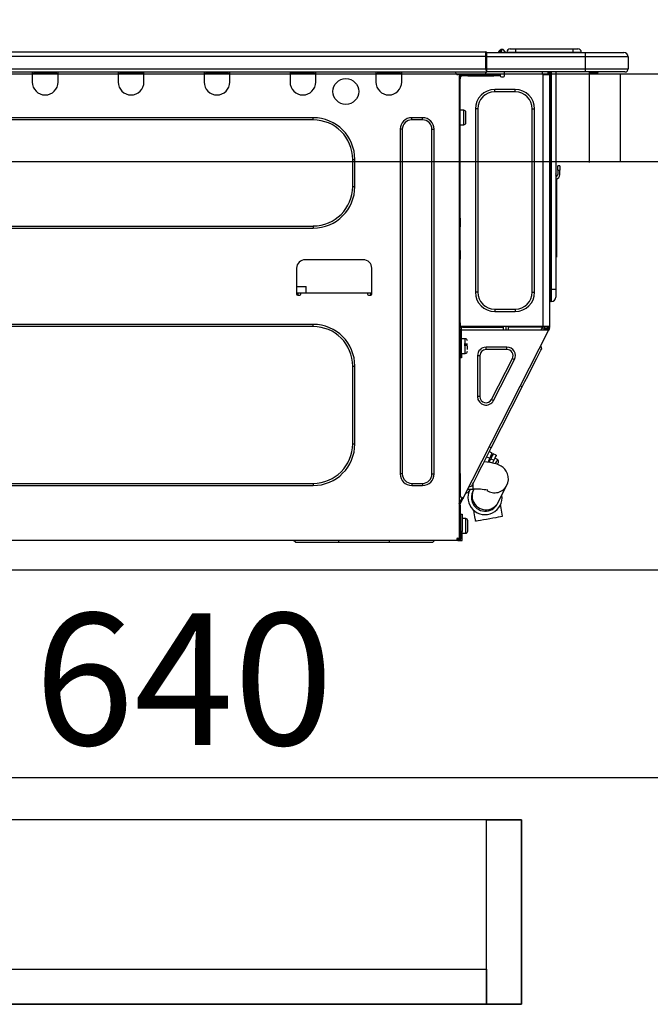
# Model space of a CAD drawing. Extents: x 55896 to 82369, y -25 to 8845.
# Drawn here: x 76508 to 76795, y 2603 to 3052 of the extents above; entities that cross this region are included whole.
import ezdxf

# ---------------------------------------------------------------- set-up
doc = ezdxf.new("R2010")
doc.units = 0
doc.header["$LTSCALE"] = 50
doc.header["$MEASUREMENT"] = 0
doc.linetypes.add('HIDDEN', pattern=[0.375, 0.25, -0.125])
doc.layers.get('0').update_dxf_attribs({"linetype": 'CONTINUOUS'})
doc.layers.get('DEFPOINTS').update_dxf_attribs({"color": 146, "linetype": 'CONTINUOUS'})
for name, color, linetype in [('121-キャビネット（中）', 253, 'HIDDEN'), ('126-甲板', 2, 'CONTINUOUS'), ('150-機器', 8, 'CONTINUOUS'), ('166-寸法B', 11, 'CONTINUOUS')]:
    doc.layers.add(name, color=color, linetype=linetype)
doc.styles.add('KH001', font='msgothic.ttc')
doc.dimstyles.new('KH1xx030', dxfattribs={"dimscale": 30, "dimtxt": 2, "dimasz": 0.6, "dimexe": 0.3, "dimexo": 1.2, "dimgap": 0.5, "dimtad": 3, "dimdec": 1, "dimdsep": 46, "dimlunit": 6, "dimtxsty": 'KH001', "dimblk": 'DOT', "dimcen": 1, "dimdle": 1, "dimclrd": 256, "dimclre": 256, "dimclrt": 256, "dimadec": 0, "dimazin": 0, "dimtfac": 1, "dimtdec": 1, "dimtix": 1, "dimtmove": 2, "dimatfit": 3, "dimldrblk": 'CLOSEDBLANK', "dimfxl": 1, "dimtolj": 1, "dimtzin": 0, "dimlwd": -1, "dimlwe": -1, "dimarcsym": 0})

# ---------------------------------------------------------------- blocks, each defined once
blk = doc.blocks.new('_Dot')
at = {"color": 0, "linetype": 'ByBlock', "lineweight": -2}
blk.add_line((-0.5, 0), (-1, 0), dxfattribs=at)
at = {"color": 0, "linetype": 'ByBlock', "const_width": 0.5}
blk.add_lwpolyline([(-0.25, 0, 1), (0.25, 0, 1)], format="xyb", close=True, dxfattribs=at)
blk = doc.blocks.new('*D216')
at = {"layer": '166-寸法B', "transparency": 16777216}
for p, q in [((76252.6, 3063.49), (76252.6, 3351.95)), ((77052.6, 3299.46), (77052.6, 3351.95)), ((76270.6, 3342.95), (77034.6, 3342.95))]:
    blk.add_line(p, q, dxfattribs=at)
at = {"layer": 'DEFPOINTS', "color": 0, "transparency": 16777216}
for p in [(77052.6, 3342.95), (77052.6, 3263.46), (76252.6, 3027.49)]:
    blk.add_point(p, dxfattribs=at)
at = {"layer": '166-寸法B', "transparency": 16777216, "xscale": 18, "yscale": 18, "zscale": 18, "rotation": 180}
blk.add_blockref('_Dot', (76252.6, 3342.95), dxfattribs=at)
at = {"layer": '166-寸法B', "transparency": 16777216, "xscale": 18, "yscale": 18, "zscale": 18}
blk.add_blockref('_Dot', (77052.6, 3342.95), dxfattribs=at)
at = {"layer": '166-寸法B', "transparency": 16777216, "insert": (76652.6, 3387.95), "char_height": 60, "attachment_point": 5, "style": 'KH001'}
blk.add_mtext('\\A1;800', dxfattribs=at)
blk = doc.blocks.new('_ClosedBlank')
at = {"color": 0, "linetype": 'ByBlock', "lineweight": -2}
for p, q in [((-1, 0.167), (0, 0)), ((-1, 0.167), (-1, -0.167)), ((0, 0), (-1, -0.167))]:
    blk.add_line(p, q, dxfattribs=at)
blk = doc.blocks.new('HT-F6S_D')
at = {"layer": '150-機器', "color": 13, "linetype": 'Continuous'}
for p, q in [((75.61, 9.2), (429.43, 9.2)), ((429.43, 9.2), (429.43, 9.2)), ((429.43, 7.24), (429.43, 9.2)), ((435.45, 9.24), (435.05, 8.93)), ((435.46, 9.25), (435.45, 9.24)), ((435.46, 9.25), (435.94, 9.86)), ((436.71, 10.22), (435.62, 8.87)), ((435.94, 9.86), (435.97, 9.89)), ((435.97, 9.89), (435.98, 9.91)), ((435.98, 9.91), (435.98, 9.91)), ((436.57, 8.87), (436.75, 9.63)), ((436.73, 10.26), (436.71, 10.22)), ((436.87, 10.22), (436.71, 10.22)), ((436.74, 10.27), (436.73, 10.26)), ((436.75, 10.28), (436.74, 10.27)), ((436.75, 10.28), (436.87, 10.28)), ((436.75, 9.63), (436.87, 10.22)), ((436.87, 10.22), (436.87, 10.28)), ((438.04, 9.1), (438.04, 9.05)), ((438.04, 8.81), (438.04, 9.1)), ((438.04, 9.05), (438.04, 8.81)), ((439.02, 9.01), (442.94, 9.01)), ((439.02, 9.01), (439.02, 8.81)), ((440.59, 10.57), (442.94, 10.57)), ((442.94, 10.57), (442.94, 9.01)), ((442.94, 10.57), (469.08, 10.57)), ((442.94, 9.01), (469.08, 9.01)), ((442.94, 9.01), (442.94, 8.81)), ((469.08, 10.57), (469.08, 9.01)), ((469.08, 10.57), (471.43, 10.57)), ((469.08, 9.01), (472.99, 9.01)), ((469.08, 9.01), (469.08, 8.81)), ((472.99, 9.01), (472.99, 8.81)), ((472.99, 8.81), (472.99, 9.01)), ((75.61, 7.24), (429.43, 7.24)), ((429.43, 1.47), (429.43, 7.24)), ((429.43, 7.24), (429.72, 7.24)), ((429.72, 8.91), (429.72, 8.81)), ((429.72, 8.91), (429.72, 7.24)), ((429.72, 8.82), (429.72, 8.91)), ((429.72, 8.81), (429.72, 8.82)), ((429.72, 8.81), (429.72, 6.85)), ((429.72, 8.81), (474.75, 8.81)), ((429.72, 8.71), (429.72, 8.65)), ((429.72, 6.85), (429.72, 8.32)), ((429.72, 7.24), (429.72, 0.59)), ((474.75, 6.85), (429.72, 6.85)), ((429.72, 1.47), (429.72, 6.85)), ((435.57, 8.81), (435.62, 8.87)), ((435.62, 8.87), (436.57, 8.87)), ((436.57, 8.87), (436.86, 8.81)), ((474.75, 8.81), (492.38, 8.81)), ((474.75, 8.81), (474.75, 6.85)), ((494.33, 6.85), (474.75, 6.85)), ((474.75, 6.85), (474.75, 1.47)), ((492.38, 8.81), (492.38, 8.81)), ((494.33, 6.85), (494.33, 1.47)), ((494.33, 6.85), (494.33, 6.85)), ((494.33, 6.85), (494.33, 1.47)), ((75.31, 0), (429.72, 0)), ((75.61, 1.47), (429.43, 1.47)), ((222.73, 0), (222.73, -0.69)), ((223.31, 0), (223.31, -0.1)), ((233.89, -0.1), (233.89, 0)), ((234.48, -0.69), (234.48, 0)), ((261.89, 0), (261.89, -0.69)), ((262.48, 0), (262.48, -0.1)), ((273.05, -0.1), (273.05, 0)), ((273.64, -0.69), (273.64, 0)), ((301.05, 0), (301.05, -0.69)), ((301.64, 0), (301.64, -0.1)), ((312.21, -0.1), (312.21, 0)), ((312.8, -0.69), (312.8, 0)), ((340.21, 0), (340.21, -0.69)), ((340.8, 0), (340.8, -0.1)), ((351.37, -0.1), (351.37, 0)), ((351.96, -0.69), (351.96, 0)), ((379.37, 0), (379.37, -0.69)), ((379.96, 0), (379.96, -0.1)), ((390.53, -0.1), (390.53, 0)), ((391.12, -0.69), (391.12, 0)), ((415.69, -0.2), (415.69, 0)), ((429.72, 1.47), (474.75, 1.47)), ((429.72, 0.59), (429.72, 1.47)), ((429.72, 0.59), (429.72, 0)), ((474.75, 0), (429.72, 0)), ((438.01, -1.76), (438.01, 0)), ((455.15, 0), (455.15, -0.69)), ((457.76, 0), (457.75, -1.17)), ((457.99, 0), (457.99, -0.69)), ((458.48, 0), (458.48, -0.69)), ((459.06, 0), (459.06, -99.17)), ((459.45, -99.17), (459.45, 0)), ((461.31, 0), (461.31, -99.17)), ((474.53, -0.05), (474.53, 0)), ((474.75, 1.47), (494.33, 1.47)), ((474.75, 1.47), (474.75, 0)), ((492.87, 0), (474.75, 0)), ((480.31, -0.59), (480.9, 0)), ((492.87, 0), (492.87, 0)), ((494.33, 1.47), (494.33, 1.47)), ((222.73, -0.69), (234.48, -0.69)), ((222.73, -0.69), (222.73, -4.6)), ((223.31, -0.1), (233.89, -0.1)), ((234.48, -4.6), (234.48, -0.69)), ((261.89, -0.69), (273.64, -0.69)), ((261.89, -0.69), (261.89, -4.6)), ((262.48, -0.1), (273.05, -0.1)), ((273.64, -4.6), (273.64, -0.69)), ((301.05, -0.69), (312.8, -0.69)), ((301.05, -0.69), (301.05, -4.6)), ((301.64, -0.1), (312.21, -0.1)), ((312.8, -4.6), (312.8, -0.69)), ((340.21, -0.69), (351.96, -0.69)), ((340.21, -0.69), (340.21, -4.6)), ((340.8, -0.1), (351.37, -0.1)), ((351.96, -4.6), (351.96, -0.69)), ((379.37, -0.69), (391.12, -0.69)), ((379.37, -0.69), (379.37, -4.6)), ((379.96, -0.1), (390.53, -0.1)), ((391.12, -4.6), (391.12, -0.69)), ((417.26, -1.17), (416.67, -1.17)), ((417.26, -1.17), (417.75, -1.17)), ((417.26, -1.17), (417.26, -212.45)), ((417.75, -3.13), (417.26, -3.13)), ((417.75, -1.17), (417.75, -3.13)), ((417.75, -2.25), (417.85, -2.25)), ((417.75, -66.67), (417.75, -3.13)), ((418.34, -1.76), (418.34, -1.17)), ((418.34, -1.17), (421.27, -1.17)), ((421.27, -1.76), (418.34, -1.76)), ((421.27, -1.17), (421.27, -1.76)), ((421.27, -1.17), (433.12, -1.17)), ((421.27, -1.76), (433.12, -1.76)), ((433.12, -1.76), (433.12, -1.17)), ((433.12, -1.17), (436.06, -1.17)), ((436.06, -1.76), (433.12, -1.76)), ((436.06, -1.17), (436.06, -1.76)), ((436.55, -2.25), (437.52, -2.25)), ((455.54, -116.01), (455.54, -1.16)), ((455.64, -1.17), (455.54, -1.16)), ((455.64, -1.17), (458.47, -1.17)), ((457.99, -0.69), (458.48, -0.69)), ((457.99, -1.17), (457.99, -0.69)), ((458.48, -1.16), (458.47, -1.17)), ((458.48, -0.69), (458.48, -1.16)), ((458.48, -1.16), (458.48, -116.01)), ((480.31, -0.59), (476.8, -0.59)), ((433.51, -9.1), (433.51, -8.03)), ((442.91, -8.03), (433.51, -8.03)), ((442.91, -9.1), (442.91, -8.03)), ((442.91, -9.1), (433.51, -9.1)), ((419.41, -17.43), (417.75, -17.43)), ((419.41, -20.76), (419.41, -17.43)), ((425.78, -16.84), (424.7, -16.84)), ((424.7, -16.84), (424.7, -100.35)), ((425.78, -16.84), (425.78, -100.35)), ((450.64, -100.35), (450.64, -16.84)), ((450.64, -16.84), (451.72, -16.84)), ((451.72, -100.35), (451.72, -16.84)), ((350.78, -20.85), (110.73, -20.85)), ((350.78, -21.83), (110.73, -21.83)), ((350.78, -21.83), (350.78, -20.85)), ((400.62, -20.85), (395.72, -20.85)), ((395.72, -21.83), (395.72, -20.85)), ((400.62, -21.83), (395.72, -21.83)), ((400.62, -21.83), (400.62, -20.85)), ((419.41, -24.08), (419.41, -20.76)), ((420.39, -23.1), (420.39, -18.41)), ((390.43, -26.14), (390.43, -183.17)), ((391.41, -26.14), (390.43, -26.14)), ((391.41, -26.14), (391.41, -183.17)), ((404.92, -183.17), (404.92, -26.14)), ((404.92, -26.14), (405.9, -26.14)), ((405.9, -183.17), (405.9, -26.14)), ((417.75, -24.08), (419.41, -24.08)), ((368.8, -39.85), (369.78, -39.85)), ((368.8, -52.18), (368.8, -39.85)), ((369.78, -52.18), (369.78, -39.85)), ((462.29, -44.74), (462.29, -42.78)), ((463.27, -42.78), (462.29, -42.78)), ((462.29, -44.74), (462.29, -46.7)), ((462.29, -44.74), (463.27, -44.74)), ((463.27, -42.78), (463.27, -44.74)), ((463.27, -46.7), (463.27, -44.74)), ((461.46, -47.04), (461.31, -46.38)), ((461.63, -48.71), (461.63, -82.46)), ((368.8, -52.18), (369.78, -52.18)), ((417.26, -66.67), (417.75, -66.67)), ((417.75, -66.67), (417.75, -68.63)), ((110.73, -70.2), (350.78, -70.2)), ((110.73, -71.17), (350.78, -71.17)), ((350.78, -70.2), (350.78, -71.17)), ((417.75, -68.63), (417.26, -68.63)), ((417.75, -69.12), (417.26, -69.12)), ((417.26, -70.1), (417.75, -70.1)), ((417.26, -70.59), (417.75, -70.59)), ((417.75, -68.63), (417.75, -69.12)), ((417.75, -69.12), (417.75, -70.1)), ((417.75, -70.1), (417.75, -70.59)), ((417.75, -81.36), (417.75, -70.59)), ((417.26, -81.36), (417.75, -81.36)), ((417.75, -81.85), (417.26, -81.85)), ((417.26, -82.83), (417.75, -82.83)), ((417.26, -83.31), (417.75, -83.31)), ((417.75, -81.36), (417.75, -81.85)), ((417.75, -81.85), (417.75, -82.83)), ((417.75, -82.83), (417.75, -83.31)), ((417.75, -83.31), (417.75, -85.27)), ((461.31, -82.46), (461.63, -82.46)), ((461.63, -84.42), (461.31, -84.42)), ((461.63, -82.46), (461.63, -84.42)), ((343.24, -89.48), (343.24, -101.23)), ((373.59, -85.57), (347.16, -85.57)), ((377.51, -101.23), (377.51, -89.48)), ((417.75, -85.27), (417.26, -85.27)), ((417.75, -116.5), (417.75, -85.27)), ((343.24, -97.71), (347.59, -97.71)), ((347.64, -100.64), (347.59, -97.71)), ((343.24, -100.64), (345.2, -100.64)), ((343.73, -100.64), (343.72, -101.72)), ((343.73, -101.72), (344.71, -101.72)), ((345.2, -101.23), (345.2, -100.64)), ((345.2, -100.64), (375.55, -100.64)), ((375.55, -100.64), (377.51, -100.64)), ((375.55, -100.64), (375.55, -101.23)), ((376.04, -101.72), (377.02, -101.72)), ((377.04, -101.72), (377.02, -100.64)), ((425.78, -100.35), (424.7, -100.35)), ((450.64, -100.35), (451.72, -100.35)), ((459.06, -99.17), (458.48, -99.17)), ((459.06, -99.17), (459.06, -104.56)), ((459.45, -99.17), (459.06, -99.17)), ((459.45, -104.56), (459.45, -99.17)), ((461.31, -99.17), (459.45, -99.17)), ((461.31, -99.17), (461.31, -102.7)), ((459.45, -104.56), (459.06, -104.56)), ((433.51, -108.08), (442.91, -108.08)), ((433.51, -108.08), (433.51, -109.16)), ((433.51, -109.16), (442.91, -109.16)), ((442.91, -108.08), (442.91, -109.16)), ((350.78, -115.03), (110.73, -115.03)), ((350.78, -116.01), (110.73, -116.01)), ((350.78, -116.01), (350.78, -115.03)), ((417.75, -114.35), (417.85, -114.35)), ((417.82, -116.31), (417.75, -116.31)), ((418.43, -116.5), (417.75, -116.5)), ((417.82, -116.31), (417.81, -116.5)), ((417.85, -114.35), (417.82, -116.31)), ((455.54, -116.01), (417.82, -116.01)), ((418.8, -116.31), (417.82, -116.31)), ((418.43, -128.35), (418.43, -116.5)), ((418.8, -116.01), (418.8, -116.31)), ((418.8, -116.31), (437.5, -116.31)), ((437.52, -117.58), (437.5, -116.31)), ((438.76, -117.58), (438.73, -116.01)), ((439.71, -116.01), (439.73, -117.58)), ((440.15, -116.04), (440.15, -116.01)), ((440.16, -116.16), (440.15, -116.04)), ((440.17, -116.24), (440.16, -116.16)), ((440.17, -116.29), (440.17, -116.24)), ((440.17, -116.31), (440.17, -116.29)), ((440.46, -116.31), (440.17, -116.31)), ((440.47, -116.04), (440.46, -116.16)), ((440.46, -116.16), (440.46, -116.24)), ((440.46, -116.24), (440.46, -116.29)), ((440.46, -116.29), (440.46, -116.31)), ((441.54, -116.31), (440.46, -116.31)), ((440.47, -116.01), (440.47, -116.04)), ((441.54, -116.31), (441.53, -116.01)), ((453.91, -116.31), (441.54, -116.31)), ((453.91, -116.31), (453.9, -116.01)), ((454.99, -116.31), (453.91, -116.31)), ((454.75, -117.58), (455.3, -116.53)), ((454.97, -116.04), (454.97, -116.01)), ((454.98, -116.16), (454.97, -116.04)), ((454.99, -116.24), (454.98, -116.16)), ((454.99, -116.29), (454.99, -116.24)), ((454.99, -116.31), (454.99, -116.29)), ((455.27, -116.31), (454.99, -116.31)), ((455.28, -116.24), (455.27, -116.29)), ((455.27, -116.29), (455.27, -116.31)), ((455.28, -116.01), (455.28, -116.04)), ((455.28, -116.04), (455.28, -116.16)), ((455.28, -116.16), (455.28, -116.24)), ((455.3, -116.53), (455.31, -116.01)), ((458.48, -116.01), (455.54, -116.01)), ((456.29, -116.01), (456.28, -116.79)), ((456.47, -116.83), (456.49, -116.01)), ((457.27, -116.01), (457.25, -117.03)), ((457.5, -116.7), (457.5, -116.01)), ((457.99, -116.5), (457.99, -116.01)), ((458.48, -116.5), (457.99, -116.5)), ((457.99, -116.88), (457.99, -116.5)), ((458.48, -116.01), (458.48, -116.5)), ((458.48, -116.99), (458.48, -116.5)), ((417.26, -116.99), (417.94, -116.99)), ((417.26, -117.58), (417.75, -117.58)), ((417.75, -119.54), (417.26, -119.54)), ((417.75, -117.58), (417.75, -119.54)), ((417.75, -117.58), (417.94, -117.58)), ((417.75, -183.04), (417.75, -119.54)), ((417.81, -116.99), (417.79, -117.58)), ((417.94, -116.99), (417.94, -128.35)), ((418.43, -117.58), (457.63, -117.58)), ((419.11, -194.25), (458.06, -117.8)), ((456.28, -116.79), (455.86, -117.58)), ((456.07, -117.58), (456.47, -116.83)), ((457.25, -117.03), (456.96, -117.58)), ((457.05, -117.58), (457.5, -116.7)), ((457.6, -117.58), (457.99, -116.82)), ((457.63, -117.57), (457.64, -117.55)), ((457.63, -117.58), (457.63, -117.57)), ((458.06, -117.8), (457.63, -117.58)), ((457.64, -117.55), (457.66, -117.51)), ((457.66, -117.51), (457.69, -117.45)), ((457.69, -117.45), (457.73, -117.39)), ((457.73, -117.39), (457.76, -117.31)), ((457.76, -117.31), (457.81, -117.23)), ((457.81, -117.23), (457.85, -117.14)), ((457.99, -116.88), (457.85, -117.14)), ((457.85, -117.14), (458.29, -117.37)), ((458.07, -117.79), (458.06, -117.8)), ((458.08, -117.77), (458.07, -117.79)), ((458.1, -117.73), (458.08, -117.77)), ((458.13, -117.67), (458.1, -117.73)), ((458.16, -117.61), (458.13, -117.67)), ((458.2, -117.53), (458.16, -117.61)), ((458.24, -117.45), (458.2, -117.53)), ((458.29, -117.37), (458.24, -117.45)), ((458.48, -116.99), (458.29, -117.37)), ((417.94, -122.97), (417.75, -122.97)), ((420.1, -121.59), (418.43, -121.59)), ((421.08, -124.04), (419.61, -124.04)), ((419.61, -124.53), (421.08, -124.53)), ((420.1, -128.25), (420.1, -121.59)), ((421.08, -126.53), (421.08, -124.92)), ((429.56, -126.49), (429.56, -125.41)), ((439.06, -125.41), (429.56, -125.41)), ((439.06, -126.49), (439.06, -125.41)), ((454.93, -126.1), (454.51, -124.78)), ((417.75, -126.88), (417.94, -126.88)), ((417.94, -128.35), (418.43, -128.35)), ((417.94, -130.31), (417.94, -128.35)), ((418.43, -128.25), (420.1, -128.25)), ((418.43, -128.35), (418.43, -130.31)), ((426.76, -129.3), (425.68, -129.3)), ((425.68, -129.3), (425.68, -147.93)), ((426.76, -129.3), (426.76, -147.93)), ((439.06, -126.49), (429.56, -126.49)), ((452.76, -130.36), (453.52, -128.87)), ((453.52, -128.87), (454.13, -127.68)), ((454.13, -127.68), (454.57, -126.81)), ((454.57, -126.81), (454.84, -126.28)), ((454.84, -126.28), (454.93, -126.1)), ((368.8, -169.47), (368.8, -134.03)), ((368.8, -134.03), (369.78, -134.03)), ((369.78, -169.47), (369.78, -134.03)), ((418.43, -130.31), (417.94, -130.31)), ((432.06, -149.2), (441.56, -130.57)), ((433.02, -149.69), (442.52, -131.06)), ((441.56, -130.57), (442.52, -131.06)), ((449.74, -136.3), (450.85, -134.12)), ((450.85, -134.12), (451.87, -132.12)), ((451.87, -132.12), (452.76, -130.36)), ((447.31, -141.06), (448.55, -138.63)), ((448.55, -138.63), (449.74, -136.3)), ((431.91, -171.29), (446.04, -143.55)), ((446.04, -143.55), (445.17, -143.1)), ((446.04, -143.55), (447.31, -141.06)), ((426.76, -147.93), (425.68, -147.93)), ((432.06, -149.2), (433.02, -149.69)), ((368.8, -169.47), (369.78, -169.47)), ((429.41, -176.2), (430.64, -173.77)), ((430.64, -173.77), (431.91, -171.29)), ((432.42, -173.74), (431.02, -173.03)), ((431.91, -171.29), (431.04, -170.84)), ((431.73, -175.09), (432.1, -174.36)), ((432.1, -174.36), (432.34, -173.9)), ((432.54, -174.58), (432.17, -175.31)), ((432.34, -173.9), (432.42, -173.74)), ((432.77, -174.12), (432.54, -174.58)), ((432.85, -173.97), (432.77, -174.12)), ((434.25, -174.68), (432.85, -173.97)), ((434.17, -174.83), (433.94, -175.29)), ((434.25, -174.68), (434.17, -174.83)), ((427.1, -180.72), (428.22, -178.53)), ((428.22, -178.53), (429.41, -176.2)), ((429.96, -177.78), (428.66, -177.66)), ((429.85, -175.33), (431.25, -176.04)), ((431.62, -178.01), (429.96, -177.78)), ((431.25, -176.04), (430.33, -177.83)), ((431.08, -177.45), (430.64, -177.23)), ((430.85, -177.91), (431.68, -176.26)), ((431.25, -176.04), (431.73, -175.09)), ((433.32, -178.36), (431.62, -178.01)), ((432.17, -175.31), (431.68, -176.26)), ((431.68, -176.26), (433.08, -176.97)), ((433.08, -176.97), (432.46, -178.19)), ((433.56, -176.02), (433.08, -176.97)), ((434.58, -178.74), (433.32, -178.36)), ((433.94, -175.29), (433.56, -176.02)), ((434.78, -176.65), (433.56, -176.03)), ((433.84, -178.49), (433.88, -178.42)), ((433.88, -178.42), (434.3, -177.59)), ((434.3, -177.59), (434.6, -177)), ((435.57, -179.14), (434.58, -178.74)), ((434.6, -177), (434.76, -176.69)), ((434.76, -176.69), (434.78, -176.65)), ((434.78, -178.82), (434.81, -178.75)), ((434.81, -178.75), (434.99, -178.4)), ((434.99, -178.4), (435.11, -178.15)), ((435.11, -178.15), (435.21, -177.97)), ((436.46, -179.63), (435.57, -179.14)), ((391.41, -183.17), (390.43, -183.17)), ((404.92, -183.17), (405.9, -183.17)), ((417.26, -183.04), (417.75, -183.04)), ((417.75, -183.04), (417.75, -193.81)), ((425.19, -184.47), (426.09, -182.71)), ((426.09, -182.71), (427.1, -180.72)), ((437.31, -180.24), (436.46, -179.63)), ((438.1, -181.02), (437.31, -180.24)), ((438.79, -181.96), (438.1, -181.02)), ((439.34, -183.09), (438.79, -181.96)), ((439.68, -184.39), (439.34, -183.09)), ((110.73, -187.48), (350.78, -187.48)), ((350.78, -187.48), (350.78, -188.46)), ((395.72, -187.48), (395.72, -188.46)), ((395.72, -187.48), (400.62, -187.48)), ((400.62, -187.48), (400.62, -188.46)), ((423.11, -188.56), (423.38, -188.03)), ((423.38, -188.03), (423.82, -187.16)), ((423.65, -190.08), (423.65, -187.5)), ((423.82, -187.16), (424.43, -185.96)), ((424.43, -185.96), (425.19, -184.47)), ((435.15, -196.11), (439.05, -188.37)), ((439.05, -188.37), (439.51, -187.18)), ((439.51, -187.18), (439.74, -185.86)), ((439.74, -185.86), (439.68, -184.39)), ((110.73, -188.46), (350.78, -188.46)), ((395.72, -188.46), (400.62, -188.46)), ((421.51, -191.7), (420.19, -192.13)), ((421.24, -190.08), (423.65, -190.08)), ((421.51, -191.7), (421.6, -191.52)), ((421.6, -191.52), (421.87, -190.99)), ((423.02, -188.73), (421.7, -189.16)), ((421.87, -190.99), (422.31, -190.12)), ((422.31, -190.12), (422.34, -190.08)), ((423.02, -188.73), (423.11, -188.56)), ((423.57, -191.05), (423.56, -191.05)), ((423.58, -191.02), (423.57, -191.05)), ((423.6, -190.97), (423.58, -191.02)), ((423.64, -190.9), (423.6, -190.97)), ((423.68, -190.82), (423.64, -190.9)), ((423.73, -190.71), (423.68, -190.82)), ((423.8, -190.59), (423.73, -190.71)), ((423.87, -190.44), (423.8, -190.59)), ((424.05, -190.08), (423.87, -190.44)), ((417.75, -193.81), (417.26, -193.81)), ((417.26, -196.81), (418.45, -194.47)), ((418.24, -193.81), (417.75, -193.81)), ((417.75, -196.92), (418.89, -194.69)), ((417.75, -197.47), (417.75, -196.92)), ((419.11, -194.25), (418.24, -193.81)), ((418.45, -194.47), (418.49, -194.38)), ((418.89, -194.69), (418.45, -194.47)), ((418.49, -194.38), (418.54, -194.3)), ((418.54, -194.3), (418.58, -194.22)), ((418.58, -194.22), (418.61, -194.16)), ((418.61, -194.16), (418.64, -194.1)), ((418.64, -194.1), (418.66, -194.06)), ((418.66, -194.06), (418.67, -194.04)), ((418.67, -194.04), (418.67, -194.03)), ((418.93, -194.6), (418.89, -194.69)), ((418.97, -194.52), (418.93, -194.6)), ((419.01, -194.45), (418.97, -194.52)), ((419.04, -194.38), (419.01, -194.45)), ((419.07, -194.33), (419.04, -194.38)), ((419.09, -194.29), (419.07, -194.33)), ((419.11, -194.26), (419.09, -194.29)), ((419.11, -194.25), (419.11, -194.26)), ((434.84, -196.73), (434.85, -196.72)), ((434.85, -196.72), (434.86, -196.69)), ((434.86, -196.69), (434.89, -196.64)), ((434.89, -196.64), (434.92, -196.57)), ((434.92, -196.57), (434.97, -196.49)), ((434.97, -196.49), (435.02, -196.38)), ((435.02, -196.38), (435.08, -196.26)), ((435.08, -196.26), (435.15, -196.11)), ((436.48, -198.73), (436.2, -197.15)), ((417.26, -197.47), (417.75, -197.47)), ((417.26, -197.96), (417.75, -197.96)), ((417.75, -199.92), (417.26, -199.92)), ((417.75, -197.47), (417.75, -197.96)), ((417.75, -197.96), (417.75, -199.92)), ((417.75, -199.92), (417.75, -210.98)), ((418.04, -201.58), (418.63, -201.58)), ((418.04, -209.41), (418.04, -201.58)), ((418.63, -201.58), (418.63, -209.41)), ((423.81, -199.62), (424.05, -200.95)), ((424.05, -200.95), (424.37, -202.76)), ((436.8, -200.54), (436.48, -198.73)), ((437.14, -202.42), (436.8, -200.54)), ((418.04, -204.91), (417.75, -204.91)), ((420.29, -203.54), (418.63, -203.54)), ((420.29, -206.87), (420.29, -203.54)), ((421.27, -209.22), (421.27, -204.52)), ((424.37, -202.76), (424.7, -204.64)), ((424.7, -204.64), (424.8, -204.62)), ((424.8, -204.62), (425.24, -204.54)), ((425.24, -204.54), (426.01, -204.4)), ((426.01, -204.4), (427.06, -204.22)), ((427.06, -204.22), (428.34, -203.99)), ((428.34, -203.99), (429.77, -203.73)), ((429.77, -203.73), (431.26, -203.47)), ((431.26, -203.47), (432.74, -203.2)), ((432.74, -203.2), (434.11, -202.96)), ((434.11, -202.96), (435.29, -202.75)), ((435.29, -202.75), (436.22, -202.58)), ((436.22, -202.58), (436.85, -202.47)), ((436.85, -202.47), (437.12, -202.42)), ((437.12, -202.42), (437.14, -202.42)), ((417.75, -208.83), (418.04, -208.83)), ((417.75, -209.02), (418.04, -209.02)), ((418.04, -209.61), (417.75, -209.61)), ((418.63, -209.41), (418.04, -209.41)), ((418.04, -209.41), (418.04, -212.94)), ((418.63, -213.52), (418.63, -209.41)), ((418.63, -210.2), (420.29, -210.2)), ((420.29, -210.2), (420.29, -206.87)), ((416.18, -213.52), (-2.25, -213.52)), ((342.85, -214.5), (341.87, -213.52)), ((362.43, -214.5), (342.85, -214.5)), ((362.43, -214.5), (362.43, -213.52)), ((385.54, -214.5), (362.43, -214.5)), ((385.54, -214.5), (385.54, -213.52)), ((405.12, -214.5), (385.54, -214.5)), ((405.12, -214.5), (406.1, -213.52)), ((416.18, -212.94), (416.18, -213.52)), ((416.18, -212.94), (416.67, -212.94)), ((416.67, -213.52), (416.18, -213.52)), ((416.67, -212.45), (417.26, -212.45)), ((416.67, -212.94), (416.67, -213.52)), ((416.67, -212.94), (418.04, -212.94)), ((416.67, -213.52), (418.63, -213.52)), ((417.26, -210.98), (417.75, -210.98)), ((417.26, -212.94), (417.26, -212.45)), ((417.75, -210.98), (417.75, -212.94))]:
    blk.add_line(p, q, dxfattribs=at)
for points in [[(435.45, 9.24), (435.38, 9.14), (435.33, 9.04), (435.32, 8.96), (435.33, 8.9), (435.38, 8.85), (435.4, 8.84)], [(455.3, -116.53), (455.31, -116.53), (455.33, -116.54), (455.37, -116.55), (455.42, -116.56), (455.49, -116.58), (455.57, -116.6), (455.65, -116.62), (455.75, -116.65), (455.86, -116.68), (455.97, -116.71), (456.09, -116.74), (456.21, -116.77), (456.28, -116.79)], [(456.47, -116.83), (456.57, -116.86), (456.67, -116.88), (456.76, -116.91), (456.85, -116.93), (456.93, -116.95), (457.01, -116.97), (457.07, -116.99), (457.13, -117), (457.18, -117.01), (457.21, -117.02), (457.24, -117.03), (457.25, -117.03), (457.25, -117.03)]]:
    blk.add_lwpolyline(points, dxfattribs=at)
blk.add_circle((365.66, -8.91), 5.87, dxfattribs=at)
for centre, radius, start, end in [((429.43, 8.91), 0.294, 0, 90), ((429.43, 8.91), 0.294, 0, 90), ((429.43, 8.91), 0.294, 0, 90), ((429.43, 8.91), 0.294, 0, 90), ((436.7, 9.25), 0.973, 89.7002, 141.3049), ((436.75, 9.3), 0.979, 90, 141.3402), ((436.87, 9.1), 1.17, 0, 90), ((436.87, 9.05), 1.17, 0.0801, 90.0802), ((436.9, 9.18), 1.09, 17.2005, 80.5699), ((436.95, 9.17), 1.07, 19.9764, 82.9678), ((436.87, 9.1), 1.18, 0.0014, 22.0202), ((439.04, 9.99), 1.17, 202.0243, 268.8113), ((439.04, 9.99), 1.17, 202.0243, 268.8111), ((436.87, 9.1), 1.18, 0.0014, 22.0202), ((438.92, 9.11), 0.879, 180.0629, 199.584), ((440.59, 9.01), 1.57, 90, 180), ((471.43, 9.01), 1.57, 0, 90), ((471.43, 9.01), 1.57, 0, 90), ((434.54, 9.99), 1.17, 270, 296.1534), ((435.14, 9.91), 1.1, 270.0058, 283.7394), ((435.62, 7.89), 0.977, 89.7394, 102.5785), ((492.38, 6.85), 1.96, 0, 90), ((492.38, 6.85), 1.96, 0, 90), ((426.32, -0.05), 3.46, 10.7113, 26.1575), ((492.87, 1.47), 1.47, 270, 0), ((492.87, 1.47), 1.47, 270, 0), ((416.67, -0.2), 0.979, 180, 270), ((417.85, -1.76), 0.49, 270, 0), ((430.87, -1.76), 1.96, 115.8419, 162.5424), ((436.55, -1.76), 0.49, 180, 270), ((437.52, -1.76), 0.49, 270, 0), ((455.64, -0.69), 0.49, 180, 258.463), ((228.6, -4.6), 5.87, 180, 0), ((267.76, -4.6), 5.87, 180, 0), ((306.92, -4.6), 5.87, 180, 0), ((346.08, -4.6), 5.87, 180, 0), ((385.24, -4.6), 5.87, 180, 0), ((433.51, -16.84), 8.81, 90, 180), ((442.91, -16.84), 8.81, 0, 90), ((433.51, -16.84), 7.73, 90, 180), ((442.91, -16.84), 7.73, 0, 90), ((419.41, -18.41), 0.979, 0, 90), ((350.78, -39.85), 18.99, 0, 90), ((350.78, -39.85), 18.01, 0, 90), ((395.72, -26.14), 5.29, 90, 180), ((395.72, -26.14), 4.31, 90, 180), ((400.62, -26.14), 5.29, 0, 90), ((400.62, -26.14), 4.31, 0, 90), ((419.41, -23.1), 0.979, 270, 0), ((461.31, -46.7), 0.979, 270, 0), ((461.31, -46.7), 1.96, 270, 0), ((453.6, -48.71), 8.03, 7.6102, 12), ((350.78, -52.18), 18.99, 270, 0), ((350.78, -52.18), 18.01, 270, 0), ((347.16, -89.48), 3.92, 90, 180), ((373.59, -89.48), 3.92, 0, 90), ((343.73, -101.23), 0.49, 180, 270), ((344.71, -101.23), 0.49, 270, 0), ((376.04, -101.23), 0.49, 180, 270), ((377.02, -101.23), 0.49, 270, 0), ((433.51, -100.35), 8.81, 180, 270), ((433.51, -100.35), 7.73, 180, 270), ((442.91, -100.35), 7.73, 270, 0), ((442.91, -100.35), 8.81, 270, 0), ((459.45, -102.7), 1.86, 270, 0), ((459.06, -105.15), 0.587, 90, 180), ((350.78, -134.03), 18.99, 0, 90), ((350.78, -134.03), 18.01, 0, 90), ((420.1, -122.57), 0.979, 0, 90), ((429.56, -129.3), 3.88, 90, 180), ((439.06, -129.3), 3.88, 333, 90), ((420.1, -127.27), 0.979, 270, 0), ((429.56, -129.3), 2.81, 90, 180), ((439.06, -129.3), 2.81, 333, 90), ((429.56, -147.93), 3.88, 180, 333), ((429.56, -147.93), 2.81, 180, 333), ((350.78, -169.47), 18.99, 270, 0), ((350.78, -169.47), 18.01, 270, 0), ((434.34, -177.52), 0.979, 333, 63), ((395.72, -183.17), 5.29, 180, 270), ((395.72, -183.17), 4.31, 180, 270), ((400.62, -183.17), 5.29, 270, 0), ((400.62, -183.17), 4.31, 270, 0), ((433.47, -185.49), 6.28, 235.317, 333.2814), ((429.11, -193.92), 7.78, 153, 8.2398), ((429.2, -193.89), 6.31, 153.3141, 200.2038), ((429.37, -193.2), 6.15, 153.3952, 200.865), ((424.64, -218.44), 28.38, 78.3305, 91.996), ((429.2, -193.89), 6.31, 200.2038, 333.3141), ((429.55, -193.19), 6.32, 200.3388, 332.4458), ((420.29, -204.52), 0.979, 0, 90), ((420.29, -209.22), 0.979, 270, 0), ((416.67, -212.94), 0.49, 90, 180)]:
    blk.add_arc(centre, radius, start, end, dxfattribs=at)
at = {"layer": 'DEFPOINTS', "color": 13, "linetype": 'Continuous'}
blk.add_line((476.8, -41.29), (476.8, 0), dxfattribs=at)
blk = doc.blocks.new('*D221')
at = {"layer": '166-寸法B', "transparency": 16777216}
for p, q in [((76262.6, 2951.49), (76262.6, 2697.68)), ((76902.6, 2951.49), (76902.6, 2697.68)), ((76884.6, 2706.68), (76280.6, 2706.68))]:
    blk.add_line(p, q, dxfattribs=at)
at = {"layer": 'DEFPOINTS', "color": 0, "transparency": 16777216}
for p in [(76262.6, 2987.49), (76902.6, 2987.49), (76262.6, 2706.68)]:
    blk.add_point(p, dxfattribs=at)
at = {"layer": '166-寸法B', "transparency": 16777216, "xscale": 18, "yscale": 18, "zscale": 18, "rotation": 180}
blk.add_blockref('_Dot', (76262.6, 2706.68), dxfattribs=at)
at = {"layer": '166-寸法B', "transparency": 16777216, "xscale": 18, "yscale": 18, "zscale": 18}
blk.add_blockref('_Dot', (76902.6, 2706.68), dxfattribs=at)
at = {"layer": '166-寸法B', "transparency": 16777216, "insert": (76582.6, 2751.68), "char_height": 60, "attachment_point": 5, "style": 'KH001'}
blk.add_mtext('\\A1;640', dxfattribs=at)

msp = doc.modelspace()

# ---------------------------------------------------------------- linework, layer by layer
at = {"layer": '121-キャビネット（中）', "linetype": 'Continuous', "ltscale": 2}
msp.add_line((76287.6, 2801.49), (76886.6, 2801.49), dxfattribs=at)
at = {"layer": '121-キャビネット（中）', "linetype": 'Continuous'}
for points in [[(76291.6, 2603.49), (76736.6, 2603.49), (76736.6, 2687.49), (76291.6, 2687.49)], [(76720.6, 2687.49), (76736.6, 2687.49), (76736.6, 2603.49), (76720.6, 2603.49)], [(76720.6, 2603.49), (76291.6, 2603.49), (76291.6, 2619.49), (76720.6, 2619.49)]]:
    msp.add_lwpolyline(points, close=True, dxfattribs=at)
at = {"layer": '126-甲板'}
msp.add_line((76781.6, 2987.49), (76781.6, 3027.49), dxfattribs=at)
msp.add_lwpolyline([(76252.6, 3027.49), (77052.6, 3027.49), (77052.6, 2987.49), (76252.6, 2987.49)], close=True, dxfattribs=at)

# ---------------------------------------------------------------- block references
at = {"layer": '150-機器'}
msp.add_blockref('HT-F6S_D', (76290.8, 3028.37), dxfattribs=at)

# ---------------------------------------------------------------- dimensions: what is measured, and where the dimension line sits
at = {"layer": '166-寸法B'}
for base, p1, p2, picture, middle in [((77052.6, 3342.95), (76252.6, 3027.49), (77052.6, 3263.46), '*D216', (76652.6, 3387.95)), ((76262.6, 2706.68), (76902.6, 2987.49), (76262.6, 2987.49), '*D221', (76582.6, 2751.68))]:
    dim = msp.add_linear_dim(base=base, p1=p1, p2=p2, dimstyle='KH1xx030', dxfattribs=at)
    dim.commit()
    dim.dimension.update_dxf_attribs({"geometry": picture, "text_midpoint": middle})

doc.saveas('drawing.dxf')
